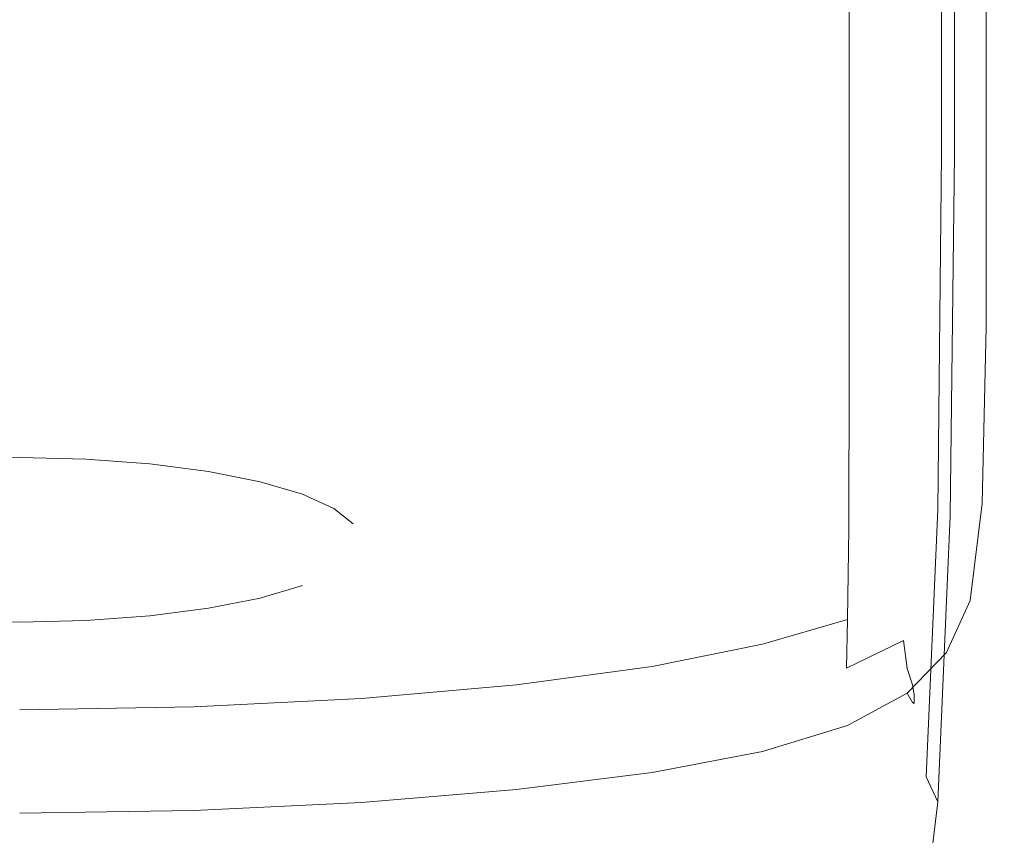
# Model space of a CAD drawing. Extents: x -25 to 25, y -117 to 25.
# Drawn here: x 0 to 16, y -80 to -67 of the extents above; entities that cross this region are included whole.
import ezdxf

# ---------------------------------------------------------------- set-up
doc = ezdxf.new("R2010")
doc.units = 0
doc.header["$LTSCALE"] = 500
doc.header["$MEASUREMENT"] = 0
doc.layers.add('FERRO_CHROM', color=7, linetype='Continuous')

msp = doc.modelspace()

# ---------------------------------------------------------------- linework, layer by layer
at = {"layer": 'FERRO_CHROM', "lineweight": 0}
for points, invisible_edges in [([(15.566, -60.392, 73.648), (15.566, -67.032, 73.648), (15.351, -67.123, 70.821), (15.351, -60.576, 70.821)], 15), ([(15.566, -60.392, 73.648), (15.637, -60.377, 76.454), (15.637, -67.059, 76.454), (15.566, -67.032, 73.648)], 15), ([(15.566, -60.529, 81.68), (15.566, -67.244, 81.68), (15.637, -67.184, 80.575), (15.637, -60.479, 80.575)], 15), ([(15.637, -60.377, 76.454), (15.637, -60.437, 78.882), (15.637, -67.132, 78.882), (15.637, -67.059, 76.454)], 15), ([(15.637, -60.479, 80.575), (15.637, -67.184, 80.575), (15.637, -67.132, 78.882), (15.637, -60.437, 78.882)], 15), ([(15.351, -60.576, 70.821), (15.351, -67.123, 70.821), (14.922, -67.402, 68.331), (14.922, -61.021, 68.331)], 15), ([(15.351, -60.613, 82.344), (14.922, -60.757, 82.713), (14.922, -67.52, 82.713), (15.351, -67.346, 82.344)], 15), ([(15.566, -60.529, 81.68), (15.351, -60.613, 82.344), (15.351, -67.346, 82.344), (15.566, -67.244, 81.68)], 13), ([(14.206, -60.989, 82.935), (14.206, -67.797, 82.935), (14.922, -67.52, 82.713), (14.922, -60.757, 82.713)], 15), ([(13.175, -61.271, 83.045), (13.175, -68.138, 83.045), (14.206, -67.797, 82.935), (14.206, -60.989, 82.935)], 15), ([(14.206, -61.822, 66.534), (14.922, -61.021, 68.331), (14.922, -67.402, 68.331), (14.206, -67.937, 66.534)], 15), ([(13.175, -61.271, 83.045), (11.798, -61.571, 83.082), (11.798, -68.498, 83.082), (13.175, -68.138, 83.045)], 15), ([(11.798, -61.571, 83.082), (10.045, -61.853, 83.082), (10.045, -68.837, 83.082), (11.798, -68.498, 83.082)], 15), ([(7.888, -62.082, 83.082), (7.888, -69.112, 83.082), (10.045, -68.837, 83.082), (10.045, -61.853, 83.082)], 15), ([(13.175, -62.84, 65.261), (14.206, -61.822, 66.534), (14.206, -67.937, 66.534), (13.175, -68.631, 65.261)], 7), ([(5.427, -62.252, 83.082), (5.427, -69.317, 83.082), (7.888, -69.112, 83.082), (7.888, -62.082, 83.082)], 15), ([(2.637, -69.145, 117.217), (2.637, -62.341, 116.14), (0, -62.341, 116.14), (0, -69.145, 117.217)], 15), ([(2.637, -69.145, 110.924), (0, -69.145, 110.924), (0, -62.341, 109.847), (2.637, -62.341, 109.847)], 15), ([(2.764, -62.359, 83.082), (0, -62.396, 83.082), (0, -69.49, 83.082), (2.764, -69.445, 83.082)], 15), ([(5.177, -69.145, 117.217), (5.177, -62.341, 116.14), (2.637, -62.341, 116.14), (2.637, -69.145, 117.217)], 15), ([(5.177, -69.145, 110.924), (2.637, -69.145, 110.924), (2.637, -62.341, 109.847), (5.177, -62.341, 109.847)], 15), ([(5.427, -62.252, 83.082), (2.764, -62.359, 83.082), (2.764, -69.445, 83.082), (5.427, -69.317, 83.082)], 15), ([(5.177, -69.145, 117.217), (7.524, -69.145, 117.217), (7.524, -62.341, 116.14), (5.177, -62.341, 116.14)], 15), ([(5.177, -69.145, 110.924), (5.177, -62.341, 109.847), (7.524, -62.341, 109.847), (7.524, -69.145, 110.924)], 15), ([(7.524, -69.145, 117.217), (9.581, -69.145, 117.217), (9.581, -62.341, 116.14), (7.524, -62.341, 116.14)], 15), ([(7.524, -69.145, 110.924), (7.524, -62.341, 109.847), (9.581, -62.341, 109.847), (9.581, -69.145, 110.924)], 15), ([(11.252, -69.145, 117.217), (11.252, -62.341, 116.14), (9.581, -62.341, 116.14), (9.581, -69.145, 117.217)], 15), ([(11.252, -69.145, 110.924), (9.581, -69.145, 110.924), (9.581, -62.341, 109.847), (11.252, -62.341, 109.847)], 15), ([(12.566, -69.145, 117.21), (12.566, -62.341, 116.133), (11.252, -62.341, 116.14), (11.252, -69.145, 117.217)], 15), ([(12.566, -69.145, 110.938), (11.252, -69.145, 110.924), (11.252, -62.341, 109.847), (12.566, -62.341, 109.861)], 15), ([(12.566, -69.145, 117.21), (13.549, -69.145, 117.191), (13.549, -62.341, 116.114), (12.566, -62.341, 116.133)], 15), ([(12.566, -69.145, 110.938), (12.566, -62.341, 109.861), (13.549, -62.341, 109.903), (13.549, -69.145, 110.98)], 15), ([(13.549, -69.145, 117.191), (14.232, -69.145, 117.153), (14.232, -62.341, 116.076), (13.549, -62.341, 116.114)], 15), ([(13.549, -69.145, 110.98), (13.549, -62.341, 109.903), (14.232, -62.341, 109.987), (14.232, -69.145, 111.064)], 15), ([(14.642, -69.145, 117.09), (14.642, -62.341, 116.013), (14.232, -62.341, 116.076), (14.232, -69.145, 117.153)], 15), ([(14.642, -69.145, 111.204), (14.232, -69.145, 111.064), (14.232, -62.341, 109.987), (14.642, -62.341, 110.127)], 15), ([(14.846, -69.145, 116.936), (14.846, -62.341, 115.859), (14.642, -62.341, 116.013), (14.642, -69.145, 117.09)], 15), ([(14.846, -69.145, 111.45), (14.642, -69.145, 111.204), (14.642, -62.341, 110.127), (14.846, -62.341, 110.373)], 13), ([(14.846, -69.145, 116.936), (14.915, -69.145, 116.626), (14.915, -62.341, 115.549), (14.846, -62.341, 115.859)], 7), ([(14.846, -69.145, 111.45), (14.846, -62.341, 110.373), (14.915, -62.341, 110.775), (14.915, -69.145, 111.852)], 15), ([(14.915, -69.145, 116.626), (14.915, -69.145, 116.094), (14.915, -62.341, 115.017), (14.915, -62.341, 115.549)], 15), ([(14.915, -69.145, 114.308), (14.915, -69.145, 113.323), (14.915, -62.341, 112.247), (14.915, -62.341, 113.231)], 15), ([(14.915, -69.145, 113.323), (14.915, -69.145, 112.46), (14.915, -62.341, 111.383), (14.915, -62.341, 112.247)], 15), ([(14.915, -69.145, 114.308), (14.915, -62.341, 113.231), (14.915, -62.341, 114.2), (14.915, -69.145, 115.276)], 15), ([(14.915, -69.145, 115.276), (14.915, -62.341, 114.2), (14.915, -62.341, 115.017), (14.915, -69.145, 116.094)], 15), ([(14.915, -69.145, 111.852), (14.915, -62.341, 110.775), (14.915, -62.341, 111.383), (14.915, -69.145, 112.46)], 15), ([(13.175, -62.84, 65.261), (13.175, -68.631, 65.261), (11.798, -69.386, 64.341), (11.798, -63.939, 64.341)], 15), ([(11.798, -63.939, 64.341), (11.798, -69.386, 64.341), (10.045, -70.104, 63.601), (10.045, -64.979, 63.601)], 15), ([(7.888, -65.825, 62.872), (10.045, -64.979, 63.601), (10.045, -70.104, 63.601), (7.888, -70.687, 62.872)], 15), ([(5.427, -66.454, 62.239), (7.888, -65.825, 62.872), (7.888, -70.687, 62.872), (5.427, -71.122, 62.239)], 15), ([(5.427, -66.454, 62.239), (5.427, -71.122, 62.239), (2.764, -71.394, 61.79), (2.764, -66.849, 61.79)], 15), ([(2.764, -66.849, 61.79), (2.764, -71.394, 61.79), (0, -71.489, 61.612), (0, -66.987, 61.612)], 15), ([(15.566, -71.519, 73.648), (15.351, -71.552, 70.821), (15.351, -67.123, 70.821), (15.566, -67.032, 73.648)], 15), ([(15.566, -71.519, 73.648), (15.566, -67.032, 73.648), (15.637, -67.059, 76.454), (15.637, -71.57, 76.454)], 15), ([(15.637, -71.57, 76.454), (15.637, -67.059, 76.454), (15.637, -67.132, 78.882), (15.637, -71.652, 78.882)], 15), ([(15.351, -71.552, 70.821), (14.922, -71.726, 68.331), (14.922, -67.402, 68.331), (15.351, -67.123, 70.821)], 15), ([(15.566, -71.775, 81.68), (15.637, -71.709, 80.575), (15.637, -67.184, 80.575), (15.566, -67.244, 81.68)], 15), ([(15.637, -71.709, 80.575), (15.637, -71.652, 78.882), (15.637, -67.132, 78.882), (15.637, -67.184, 80.575)], 15), ([(15.351, -71.885, 82.344), (15.351, -67.346, 82.344), (14.922, -67.52, 82.713), (14.922, -72.072, 82.713)], 15), ([(15.566, -71.775, 81.68), (15.566, -67.244, 81.68), (15.351, -67.346, 82.344), (15.351, -71.885, 82.344)], 11), ([(14.206, -72.094, 66.534), (14.206, -67.937, 66.534), (14.922, -67.402, 68.331), (14.922, -71.726, 68.331)], 15), ([(14.206, -72.371, 82.935), (14.922, -72.072, 82.713), (14.922, -67.52, 82.713), (14.206, -67.797, 82.935)], 15), ([(13.175, -72.737, 83.045), (14.206, -72.371, 82.935), (14.206, -67.797, 82.935), (13.175, -68.138, 83.045)], 15), ([(13.175, -72.585, 65.261), (13.175, -68.631, 65.261), (14.206, -67.937, 66.534), (14.206, -72.094, 66.534)], 15), ([(13.175, -72.737, 83.045), (13.175, -68.138, 83.045), (11.798, -68.498, 83.082), (11.798, -73.124, 83.082)], 15), ([(11.798, -73.124, 83.082), (11.798, -68.498, 83.082), (10.045, -68.837, 83.082), (10.045, -73.488, 83.082)], 15), ([(13.175, -72.585, 65.261), (11.798, -73.125, 64.341), (11.798, -69.386, 64.341), (13.175, -68.631, 65.261)], 7), ([(7.888, -73.784, 83.082), (10.045, -73.488, 83.082), (10.045, -68.837, 83.082), (7.888, -69.112, 83.082)], 15), ([(5.427, -74.004, 83.082), (7.888, -73.784, 83.082), (7.888, -69.112, 83.082), (5.427, -69.317, 83.082)], 15), ([(2.637, -74.922, 118.136), (2.637, -69.145, 117.217), (0, -69.145, 117.217), (0, -74.922, 118.136)], 15), ([(2.637, -74.922, 111.864), (0, -74.922, 111.864), (0, -69.145, 110.924), (2.637, -69.145, 110.924)], 15), ([(5.177, -74.922, 118.136), (5.177, -69.145, 117.217), (2.637, -69.145, 117.217), (2.637, -74.922, 118.136)], 15), ([(5.177, -74.922, 111.864), (2.637, -74.922, 111.864), (2.637, -69.145, 110.924), (5.177, -69.145, 110.924)], 15), ([(5.177, -74.922, 118.136), (7.524, -74.922, 118.136), (7.524, -69.145, 117.217), (5.177, -69.145, 117.217)], 15), ([(5.177, -74.922, 111.864), (5.177, -69.145, 110.924), (7.524, -69.145, 110.924), (7.524, -74.922, 111.864)], 15), ([(7.524, -74.922, 118.136), (9.581, -74.922, 118.136), (9.581, -69.145, 117.217), (7.524, -69.145, 117.217)], 15), ([(7.524, -74.922, 111.864), (7.524, -69.145, 110.924), (9.581, -69.145, 110.924), (9.581, -74.922, 111.864)], 15), ([(11.252, -74.922, 118.136), (11.252, -69.145, 117.217), (9.581, -69.145, 117.217), (9.581, -74.922, 118.136)], 15), ([(11.252, -74.922, 111.864), (9.581, -74.922, 111.864), (9.581, -69.145, 110.924), (11.252, -69.145, 110.924)], 15), ([(12.559, -74.889, 118.124), (12.566, -69.145, 117.21), (11.252, -69.145, 117.217), (11.252, -74.922, 118.136)], 15), ([(12.559, -74.889, 111.872), (11.252, -74.922, 111.864), (11.252, -69.145, 110.924), (12.566, -69.145, 110.938)], 15), ([(12.559, -74.889, 118.124), (13.523, -74.79, 118.09), (13.549, -69.145, 117.191), (12.566, -69.145, 117.21)], 15), ([(12.559, -74.889, 111.872), (12.566, -69.145, 110.938), (13.549, -69.145, 110.98), (13.523, -74.79, 111.897)], 15), ([(13.523, -74.79, 118.09), (14.184, -74.724, 118.042), (14.232, -69.145, 117.153), (13.549, -69.145, 117.191)], 15), ([(13.523, -74.79, 111.897), (13.549, -69.145, 110.98), (14.232, -69.145, 111.064), (14.184, -74.724, 111.967)], 15), ([(14.581, -74.79, 117.991), (14.642, -69.145, 117.09), (14.232, -69.145, 117.153), (14.184, -74.724, 118.042)], 15), ([(14.581, -74.79, 112.114), (14.184, -74.724, 111.967), (14.232, -69.145, 111.064), (14.642, -69.145, 111.204)], 15), ([(14.78, -74.889, 117.855), (14.846, -69.145, 116.936), (14.642, -69.145, 117.09), (14.581, -74.79, 117.991)], 15), ([(14.78, -74.889, 112.372), (14.581, -74.79, 112.114), (14.642, -69.145, 111.204), (14.846, -69.145, 111.45)], 13), ([(14.78, -74.889, 117.855), (14.846, -74.922, 117.551), (14.915, -69.145, 116.626), (14.846, -69.145, 116.936)], 7), ([(14.78, -74.889, 112.372), (14.846, -69.145, 111.45), (14.915, -69.145, 111.852), (14.846, -74.922, 112.778)], 15), ([(14.846, -74.922, 117.551), (14.846, -74.922, 117.02), (14.915, -69.145, 116.094), (14.915, -69.145, 116.626)], 15), ([(14.846, -74.922, 115.233), (14.846, -74.922, 114.249), (14.915, -69.145, 113.323), (14.915, -69.145, 114.308)], 15), ([(14.846, -74.922, 114.249), (14.846, -74.922, 113.385), (14.915, -69.145, 112.46), (14.915, -69.145, 113.323)], 15), ([(14.846, -74.922, 115.233), (14.915, -69.145, 114.308), (14.915, -69.145, 115.276), (14.846, -74.922, 116.202)], 15), ([(14.846, -74.922, 116.202), (14.915, -69.145, 115.276), (14.915, -69.145, 116.094), (14.846, -74.922, 117.02)], 15), ([(14.846, -74.922, 112.778), (14.915, -69.145, 111.852), (14.915, -69.145, 112.46), (14.846, -74.922, 113.385)], 15), ([(5.427, -74.004, 83.082), (5.427, -69.317, 83.082), (2.764, -69.445, 83.082), (2.764, -74.142, 83.082)], 15), ([(11.798, -73.125, 64.341), (10.045, -73.64, 63.601), (10.045, -70.104, 63.601), (11.798, -69.386, 64.341)], 15), ([(2.764, -74.142, 83.082), (2.764, -69.445, 83.082), (0, -69.49, 83.082), (0, -74.19, 83.082)], 15), ([(7.888, -74.059, 62.872), (7.888, -70.687, 62.872), (10.045, -70.104, 63.601), (10.045, -73.64, 63.601)], 15), ([(5.427, -74.371, 62.239), (5.427, -71.122, 62.239), (7.888, -70.687, 62.872), (7.888, -74.059, 62.872)], 15), ([(5.427, -74.371, 62.239), (2.764, -74.567, 61.79), (2.764, -71.394, 61.79), (5.427, -71.122, 62.239)], 15), ([(2.764, -74.567, 61.79), (0, -74.635, 61.612), (0, -71.489, 61.612), (2.764, -71.394, 61.79)], 15), ([(15.288, -74.31, 70.882), (14.871, -74.409, 68.467), (14.922, -71.726, 68.331), (15.351, -71.552, 70.821)], 15), ([(15.496, -74.33, 73.647), (15.288, -74.31, 70.882), (15.351, -71.552, 70.821), (15.566, -71.519, 73.648)], 15), ([(15.496, -74.33, 73.647), (15.566, -71.519, 73.648), (15.637, -71.57, 76.454), (15.566, -74.402, 76.439)], 15), ([(15.566, -74.402, 76.439), (15.637, -71.57, 76.454), (15.637, -71.652, 78.882), (15.566, -74.488, 78.875)], 15), ([(14.178, -74.695, 66.729), (14.206, -72.094, 66.534), (14.922, -71.726, 68.331), (14.871, -74.409, 68.467)], 15), ([(15.496, -74.607, 81.676), (15.566, -71.775, 81.68), (15.351, -71.885, 82.344), (15.288, -74.694, 82.33)], 11), ([(15.496, -74.607, 81.676), (15.566, -74.547, 80.573), (15.637, -71.709, 80.575), (15.566, -71.775, 81.68)], 15), ([(15.566, -74.547, 80.573), (15.566, -74.488, 78.875), (15.637, -71.652, 78.882), (15.637, -71.709, 80.575)], 15), ([(15.288, -74.694, 82.33), (15.351, -71.885, 82.344), (14.922, -72.072, 82.713), (14.871, -74.863, 82.687)], 15), ([(14.178, -75.171, 82.902), (14.871, -74.863, 82.687), (14.922, -72.072, 82.713), (14.206, -72.371, 82.935)], 15), ([(13.168, -75.09, 65.496), (13.175, -72.585, 65.261), (14.206, -72.094, 66.534), (14.178, -74.695, 66.729)], 15), ([(13.168, -75.554, 83.009), (14.178, -75.171, 82.902), (14.206, -72.371, 82.935), (13.175, -72.737, 83.045)], 15), ([(13.168, -75.09, 65.496), (11.798, -75.517, 64.597), (11.798, -73.125, 64.341), (13.175, -72.585, 65.261)], 7), ([(13.168, -75.554, 83.009), (13.175, -72.737, 83.045), (11.798, -73.124, 83.082), (11.798, -75.95, 83.045)], 15), ([(11.798, -75.95, 83.045), (11.798, -73.124, 83.082), (10.045, -73.488, 83.082), (10.045, -76.317, 83.045)], 15), ([(11.798, -75.517, 64.597), (10.045, -75.922, 63.868), (10.045, -73.64, 63.601), (11.798, -73.125, 64.341)], 15), ([(7.888, -76.615, 83.045), (10.045, -76.317, 83.045), (10.045, -73.488, 83.082), (7.888, -73.784, 83.082)], 15), ([(7.888, -76.251, 63.15), (7.888, -74.059, 62.872), (10.045, -73.64, 63.601), (10.045, -75.922, 63.868)], 15), ([(5.427, -76.837, 83.045), (7.888, -76.615, 83.045), (7.888, -73.784, 83.082), (5.427, -74.004, 83.082)], 15), ([(-1.053, -73.988, 68.019), (1.053, -73.988, 68.019), (0, -73.963, 67.918), (-1.053, -73.988, 68.019)], 9), ([(0, -81.874, 65.946), (-1.053, -81.899, 66.046), (-1.053, -73.988, 68.019), (0, -73.963, 67.918)], 15), ([(1.053, -81.899, 66.046), (0, -81.874, 65.946), (0, -73.963, 67.918), (1.053, -73.988, 68.019)], 15), ([(-5.295, -75.014, 72.134), (1.053, -73.988, 68.019), (-2.999, -74.183, 68.801), (-5.295, -75.014, 72.134)], 15), ([(-1.053, -76.55, 78.294), (1.053, -73.988, 68.019), (-5.295, -75.014, 72.134), (-1.053, -76.55, 78.294)], 15), ([(-2.999, -74.183, 68.801), (1.053, -73.988, 68.019), (-1.053, -73.988, 68.019), (-2.999, -74.183, 68.801)], 15), ([(1.053, -73.988, 68.019), (-1.053, -76.55, 78.294), (5.295, -75.524, 74.178), (1.053, -73.988, 68.019)], 15), ([(1.053, -73.988, 68.019), (2.999, -74.183, 68.801), (2.066, -74.063, 68.317), (1.053, -73.988, 68.019)], 9), ([(1.053, -73.988, 68.019), (4.489, -74.544, 70.246), (2.999, -74.183, 68.801), (1.053, -73.988, 68.019)], 15), ([(1.053, -73.988, 68.019), (5.295, -75.524, 74.178), (4.489, -74.544, 70.246), (1.053, -73.988, 68.019)], 15), ([(2.066, -81.973, 66.344), (1.053, -81.899, 66.046), (1.053, -73.988, 68.019), (2.066, -74.063, 68.317)], 15), ([(2.999, -82.094, 66.828), (2.066, -81.973, 66.344), (2.066, -74.063, 68.317), (2.999, -74.183, 68.801)], 15), ([(5.427, -76.837, 83.045), (5.427, -74.004, 83.082), (2.764, -74.142, 83.082), (2.764, -76.976, 83.045)], 15), ([(5.427, -76.496, 62.528), (5.427, -74.371, 62.239), (7.888, -74.059, 62.872), (7.888, -76.251, 63.15)], 15), ([(2.764, -76.976, 83.045), (2.764, -74.142, 83.082), (0, -74.19, 83.082), (0, -77.024, 83.045)], 15), ([(2.999, -74.183, 68.801), (4.489, -74.544, 70.246), (3.817, -74.346, 69.452), (2.999, -74.183, 68.801)], 9), ([(3.817, -82.256, 67.48), (2.999, -82.094, 66.828), (2.999, -74.183, 68.801), (3.817, -74.346, 69.452)], 15), ([(5.427, -76.496, 62.528), (2.764, -76.649, 62.086), (2.764, -74.567, 61.79), (5.427, -74.371, 62.239)], 15), ([(4.489, -82.454, 68.274), (3.817, -82.256, 67.48), (3.817, -74.346, 69.452), (4.489, -74.544, 70.246)], 15), ([(14.178, -74.695, 66.729), (14.871, -74.409, 68.467), (14.719, -75.868, 68.877), (14.095, -76.139, 67.314)], 15), ([(15.288, -74.31, 70.882), (15.097, -75.844, 71.064), (14.719, -75.868, 68.877), (14.871, -74.409, 68.467)], 15), ([(15.496, -74.33, 73.647), (15.288, -75.945, 73.647), (15.097, -75.844, 71.064), (15.288, -74.31, 70.882)], 15), ([(15.496, -74.33, 73.647), (15.566, -74.402, 76.439), (15.351, -76.045, 76.395), (15.288, -75.945, 73.647)], 15), ([(15.566, -74.402, 76.439), (15.566, -74.488, 78.875), (15.351, -76.132, 78.853), (15.351, -76.045, 76.395)], 15), ([(2.764, -76.649, 62.086), (0, -76.703, 61.91), (0, -74.635, 61.612), (2.764, -74.567, 61.79)], 15), ([(4.489, -74.544, 70.246), (5.295, -75.014, 72.134), (4.988, -74.769, 71.152), (4.489, -74.544, 70.246)], 11), ([(4.489, -74.544, 70.246), (5.295, -75.524, 74.178), (5.295, -75.014, 72.134), (4.489, -74.544, 70.246)], 15), ([(4.988, -82.68, 69.179), (4.489, -82.454, 68.274), (4.489, -74.544, 70.246), (4.988, -74.769, 71.152)], 15), ([(15.496, -74.607, 81.676), (15.288, -76.227, 81.663), (15.351, -76.192, 80.564), (15.566, -74.547, 80.573)], 15), ([(15.566, -74.547, 80.573), (15.351, -76.192, 80.564), (15.351, -76.132, 78.853), (15.566, -74.488, 78.875)], 15), ([(13.168, -75.09, 65.496), (14.178, -74.695, 66.729), (14.095, -76.139, 67.314), (13.147, -76.532, 66.201)], 7), ([(13.523, -74.79, 118.09), (13.443, -79.035, 118.759), (14.039, -78.771, 118.683), (14.184, -74.724, 118.042)], 15), ([(13.523, -74.79, 111.897), (14.184, -74.724, 111.967), (14.039, -78.771, 112.651), (13.443, -79.035, 112.621)], 15), ([(14.581, -74.79, 117.991), (14.184, -74.724, 118.042), (14.039, -78.771, 118.683), (14.399, -79.035, 118.671)], 15), ([(14.581, -74.79, 112.114), (14.399, -79.035, 112.817), (14.039, -78.771, 112.651), (14.184, -74.724, 111.967)], 15), ([(15.288, -74.694, 82.33), (14.871, -74.863, 82.687), (14.719, -76.339, 82.609), (15.097, -76.235, 82.287)], 15), ([(15.496, -74.607, 81.676), (15.288, -74.694, 82.33), (15.097, -76.235, 82.287), (15.288, -76.227, 81.663)], 13), ([(5.295, -82.925, 70.162), (4.988, -82.68, 69.179), (4.988, -74.769, 71.152), (5.295, -75.014, 72.134)], 11), ([(12.559, -74.889, 118.124), (11.252, -74.922, 118.136), (11.252, -79.563, 118.868), (12.539, -79.431, 118.841)], 15), ([(12.559, -74.889, 111.872), (12.539, -79.431, 112.648), (11.252, -79.563, 112.657), (11.252, -74.922, 111.864)], 15), ([(12.559, -74.889, 118.124), (12.539, -79.431, 118.841), (13.443, -79.035, 118.759), (13.523, -74.79, 118.09)], 15), ([(12.559, -74.889, 111.872), (13.523, -74.79, 111.897), (13.443, -79.035, 112.621), (12.539, -79.431, 112.648)], 15), ([(14.178, -75.171, 82.902), (14.095, -76.658, 82.803), (14.719, -76.339, 82.609), (14.871, -74.863, 82.687)], 15), ([(14.78, -74.889, 117.855), (14.581, -74.79, 117.991), (14.399, -79.035, 118.671), (14.581, -79.431, 118.588)], 7), ([(14.78, -74.889, 112.372), (14.581, -79.431, 113.111), (14.399, -79.035, 112.817), (14.581, -74.79, 112.114)], 9), ([(14.78, -74.889, 117.855), (14.581, -79.431, 118.588), (14.642, -79.563, 118.302), (14.846, -74.922, 117.551)], 15), ([(14.78, -74.889, 112.372), (14.846, -74.922, 112.778), (14.642, -79.563, 113.529), (14.581, -79.431, 113.111)], 15), ([(2.637, -74.922, 118.136), (0, -74.922, 118.136), (0, -79.563, 118.868), (2.637, -79.563, 118.868)], 15), ([(2.637, -74.922, 111.864), (2.637, -79.563, 112.657), (0, -79.563, 112.657), (0, -74.922, 111.864)], 15), ([(5.177, -74.922, 118.136), (2.637, -74.922, 118.136), (2.637, -79.563, 118.868), (5.177, -79.563, 118.868)], 15), ([(5.177, -74.922, 111.864), (5.177, -79.563, 112.657), (2.637, -79.563, 112.657), (2.637, -74.922, 111.864)], 15), ([(5.177, -74.922, 118.136), (5.177, -79.563, 118.868), (7.524, -79.563, 118.868), (7.524, -74.922, 118.136)], 15), ([(5.177, -74.922, 111.864), (7.524, -74.922, 111.864), (7.524, -79.563, 112.657), (5.177, -79.563, 112.657)], 15), ([(5.295, -75.014, 72.134), (5.295, -75.524, 74.178), (5.399, -75.269, 73.156), (5.295, -75.014, 72.134)], 15), ([(5.399, -83.18, 71.184), (5.295, -82.925, 70.162), (5.295, -75.014, 72.134), (5.399, -75.269, 73.156)], 15), ([(7.524, -74.922, 118.136), (7.524, -79.563, 118.868), (9.581, -79.563, 118.868), (9.581, -74.922, 118.136)], 15), ([(7.524, -74.922, 111.864), (9.581, -74.922, 111.864), (9.581, -79.563, 112.657), (7.524, -79.563, 112.657)], 15), ([(11.252, -74.922, 118.136), (9.581, -74.922, 118.136), (9.581, -79.563, 118.868), (11.252, -79.563, 118.868)], 15), ([(11.252, -74.922, 111.864), (11.252, -79.563, 112.657), (9.581, -79.563, 112.657), (9.581, -74.922, 111.864)], 15), ([(14.846, -74.922, 117.551), (14.642, -79.563, 118.302), (14.642, -79.563, 117.771), (14.846, -74.922, 117.02)], 15), ([(14.846, -74.922, 115.233), (14.846, -74.922, 116.202), (14.642, -79.563, 116.953), (14.642, -79.563, 115.984)], 15), ([(14.846, -74.922, 116.202), (14.846, -74.922, 117.02), (14.642, -79.563, 117.771), (14.642, -79.563, 116.953)], 15), ([(14.846, -74.922, 115.233), (14.642, -79.563, 115.984), (14.642, -79.563, 115), (14.846, -74.922, 114.249)], 15), ([(14.846, -74.922, 114.249), (14.642, -79.563, 115), (14.642, -79.563, 114.137), (14.846, -74.922, 113.385)], 15), ([(14.846, -74.922, 112.778), (14.846, -74.922, 113.385), (14.642, -79.563, 114.137), (14.642, -79.563, 113.529)], 15), ([(13.168, -75.09, 65.496), (13.147, -76.532, 66.201), (11.798, -76.924, 65.364), (11.798, -75.517, 64.597)], 13), ([(13.168, -75.554, 83.009), (13.147, -77.076, 82.902), (14.095, -76.658, 82.803), (14.178, -75.171, 82.902)], 15), ([(5.295, -83.434, 72.206), (5.399, -83.18, 71.184), (5.399, -75.269, 73.156), (5.295, -75.524, 74.178)], 15), ([(5.295, -75.524, 74.178), (-1.053, -76.55, 78.294), (2.999, -76.355, 77.512), (5.295, -75.524, 74.178)], 15), ([(5.295, -75.524, 74.178), (2.999, -76.355, 77.512), (4.489, -75.995, 76.066), (5.295, -75.524, 74.178)], 15), ([(5.295, -75.524, 74.178), (4.489, -75.995, 76.066), (4.988, -75.769, 75.161), (5.295, -75.524, 74.178)], 15), ([(4.988, -83.679, 73.188), (5.295, -83.434, 72.206), (5.295, -75.524, 74.178), (4.988, -75.769, 75.161)], 15), ([(11.798, -75.517, 64.597), (11.798, -76.924, 65.364), (10.045, -77.28, 64.671), (10.045, -75.922, 63.868)], 13), ([(13.168, -75.554, 83.009), (11.798, -75.95, 83.045), (11.798, -77.476, 82.935), (13.147, -77.076, 82.902)], 15), ([(4.489, -83.905, 74.094), (4.988, -83.679, 73.188), (4.988, -75.769, 75.161), (4.489, -75.995, 76.066)], 15), ([(4.489, -75.995, 76.066), (2.999, -76.355, 77.512), (3.817, -76.193, 76.86), (4.489, -75.995, 76.066)], 9), ([(3.817, -84.103, 74.888), (4.489, -83.905, 74.094), (4.489, -75.995, 76.066), (3.817, -76.193, 76.86)], 15), ([(7.888, -76.251, 63.15), (10.045, -75.922, 63.868), (10.045, -77.28, 64.671), (7.888, -77.57, 63.987)], 11), ([(11.798, -75.95, 83.045), (10.045, -76.317, 83.045), (10.045, -77.832, 82.935), (11.798, -77.476, 82.935)], 15), ([(14.095, -76.139, 67.314), (14.719, -75.868, 68.877), (14.514, -76.481, 69.439), (14.039, -76.865, 68.535)], 15), ([(15.097, -75.844, 71.064), (14.719, -76.673, 71.08), (14.514, -76.481, 69.439), (14.719, -75.868, 68.877)], 15), ([(15.288, -75.945, 73.647), (14.871, -76.86, 73.558), (14.719, -76.673, 71.08), (15.097, -75.844, 71.064)], 15), ([(15.288, -75.945, 73.647), (15.351, -76.045, 76.395), (14.922, -76.989, 76.306), (14.871, -76.86, 73.558)], 15), ([(13.147, -76.532, 66.201), (14.095, -76.139, 67.314), (14.039, -76.865, 68.535), (13.133, -77.308, 67.623)], 3), ([(15.351, -76.045, 76.395), (15.351, -76.132, 78.853), (14.922, -77.075, 78.808), (14.922, -76.989, 76.306)], 15), ([(15.351, -76.192, 80.564), (14.922, -77.135, 80.546), (14.922, -77.075, 78.808), (15.351, -76.132, 78.853)], 15), ([(2.999, -84.266, 75.539), (3.817, -84.103, 74.888), (3.817, -76.193, 76.86), (2.999, -76.355, 77.512)], 15), ([(5.427, -76.496, 62.528), (7.888, -76.251, 63.15), (7.888, -77.57, 63.987), (5.427, -77.786, 63.394)], 11), ([(15.097, -76.235, 82.287), (14.719, -76.339, 82.609), (14.514, -76.924, 82.503), (14.719, -77.056, 82.258)], 15), ([(15.288, -76.227, 81.663), (15.097, -76.235, 82.287), (14.719, -77.056, 82.258), (14.871, -77.139, 81.652)], 13), ([(15.288, -76.227, 81.663), (14.871, -77.139, 81.652), (14.922, -77.135, 80.546), (15.351, -76.192, 80.564)], 15), ([(2.999, -76.355, 77.512), (-1.053, -76.55, 78.294), (1.053, -76.55, 78.294), (2.999, -76.355, 77.512)], 15), ([(2.999, -76.355, 77.512), (1.053, -76.55, 78.294), (2.066, -76.476, 77.996), (2.999, -76.355, 77.512)], 9), ([(2.066, -84.386, 76.023), (2.999, -84.266, 75.539), (2.999, -76.355, 77.512), (2.066, -76.476, 77.996)], 15), ([(7.888, -76.615, 83.045), (7.888, -78.122, 82.935), (10.045, -77.832, 82.935), (10.045, -76.317, 83.045)], 15), ([(14.095, -76.658, 82.803), (14.039, -77.335, 82.609), (14.514, -76.924, 82.503), (14.719, -76.339, 82.609)], 15), ([(1.053, -76.55, 78.294), (-1.053, -76.55, 78.294), (0, -76.575, 78.394), (1.053, -76.55, 78.294)], 9), ([(-1.053, -84.461, 76.321), (0, -84.486, 76.422), (0, -76.575, 78.394), (-1.053, -76.55, 78.294)], 15), ([(0, -84.486, 76.422), (1.053, -84.461, 76.321), (1.053, -76.55, 78.294), (0, -76.575, 78.394)], 15), ([(1.053, -84.461, 76.321), (2.066, -84.386, 76.023), (2.066, -76.476, 77.996), (1.053, -76.55, 78.294)], 15), ([(5.427, -76.496, 62.528), (5.427, -77.786, 63.394), (2.764, -77.921, 62.973), (2.764, -76.649, 62.086)], 13), ([(5.427, -76.837, 83.045), (5.427, -78.338, 82.935), (7.888, -78.122, 82.935), (7.888, -76.615, 83.045)], 15), ([(13.147, -76.532, 66.201), (13.133, -77.308, 67.623), (11.798, -77.706, 66.9), (11.798, -76.924, 65.364)], 15), ([(14.095, -77.314, 70.64), (14.039, -76.865, 68.535), (14.514, -76.481, 69.439), (14.719, -76.673, 71.08)], 15), ([(2.764, -76.649, 62.086), (2.764, -77.921, 62.973), (0, -77.969, 62.806), (0, -76.703, 61.91)], 13), ([(13.147, -77.076, 82.902), (13.133, -77.798, 82.687), (14.039, -77.335, 82.609), (14.095, -76.658, 82.803)], 15), ([(14.178, -77.571, 73.293), (14.095, -77.314, 70.64), (14.719, -76.673, 71.08), (14.871, -76.86, 73.558)], 15), ([(5.427, -76.837, 83.045), (2.764, -76.976, 83.045), (2.764, -78.473, 82.935), (5.427, -78.338, 82.935)], 15), ([(11.798, -76.924, 65.364), (11.798, -77.706, 66.9), (10.045, -78.049, 66.276), (10.045, -77.28, 64.671)], 15), ([(13.147, -77.815, 70.01), (13.133, -77.308, 67.623), (14.039, -76.865, 68.535), (14.095, -77.314, 70.64)], 11), ([(14.095, -77.703, 82.287), (14.719, -77.056, 82.258), (14.514, -76.924, 82.503), (14.039, -77.335, 82.609)], 15), ([(14.178, -77.571, 73.293), (14.871, -76.86, 73.558), (14.922, -76.989, 76.306), (14.206, -77.723, 76.159)], 15), ([(2.764, -76.976, 83.045), (0, -77.024, 83.045), (0, -78.521, 82.935), (2.764, -78.473, 82.935)], 15), ([(13.147, -77.076, 82.902), (11.798, -77.476, 82.935), (11.798, -78.202, 82.713), (13.133, -77.798, 82.687)], 15), ([(14.178, -77.852, 81.651), (14.871, -77.139, 81.652), (14.719, -77.056, 82.258), (14.095, -77.703, 82.287)], 11), ([(14.206, -77.723, 76.159), (14.922, -76.989, 76.306), (14.922, -77.075, 78.808), (14.206, -77.81, 78.735)], 15), ([(14.206, -77.87, 80.517), (14.206, -77.81, 78.735), (14.922, -77.075, 78.808), (14.922, -77.135, 80.546)], 15), ([(14.178, -77.852, 81.651), (14.206, -77.87, 80.517), (14.922, -77.135, 80.546), (14.871, -77.139, 81.652)], 15), ([(7.888, -77.57, 63.987), (10.045, -77.28, 64.671), (10.045, -78.049, 66.276), (7.888, -78.328, 65.66)], 15), ([(13.147, -77.815, 70.01), (11.798, -78.226, 69.459), (11.798, -77.706, 66.9), (13.133, -77.308, 67.623)], 15), ([(13.147, -78.215, 82.33), (14.095, -77.703, 82.287), (14.039, -77.335, 82.609), (13.133, -77.798, 82.687)], 15), ([(13.168, -78.119, 72.935), (13.147, -77.815, 70.01), (14.095, -77.314, 70.64), (14.178, -77.571, 73.293)], 11), ([(11.798, -77.476, 82.935), (10.045, -77.832, 82.935), (10.045, -78.545, 82.713), (11.798, -78.202, 82.713)], 15), ([(5.427, -77.786, 63.394), (7.888, -77.57, 63.987), (7.888, -78.328, 65.66), (5.427, -78.535, 65.127)], 15), ([(11.798, -78.226, 69.459), (10.045, -78.561, 68.951), (10.045, -78.049, 66.276), (11.798, -77.706, 66.9)], 15), ([(13.168, -78.402, 81.653), (14.178, -77.852, 81.651), (14.095, -77.703, 82.287), (13.147, -78.215, 82.33)], 9), ([(13.168, -78.119, 72.935), (14.178, -77.571, 73.293), (14.206, -77.723, 76.159), (13.175, -78.286, 75.968)], 13), ([(5.427, -77.786, 63.394), (5.427, -78.535, 65.127), (2.764, -78.665, 64.748), (2.764, -77.921, 62.973)], 15), ([(7.888, -78.122, 82.935), (7.888, -78.823, 82.713), (10.045, -78.545, 82.713), (10.045, -77.832, 82.935)], 15), ([(13.147, -78.215, 82.33), (13.133, -77.798, 82.687), (11.798, -78.202, 82.713), (11.798, -78.629, 82.344)], 15), ([(13.168, -78.119, 72.935), (11.798, -78.542, 72.567), (11.798, -78.226, 69.459), (13.147, -77.815, 70.01)], 15), ([(13.168, -78.402, 81.653), (13.175, -78.433, 80.478), (14.206, -77.87, 80.517), (14.178, -77.852, 81.651)], 11), ([(13.175, -78.286, 75.968), (14.206, -77.723, 76.159), (14.206, -77.81, 78.735), (13.175, -78.373, 78.639)], 13), ([(13.175, -78.433, 80.478), (13.175, -78.373, 78.639), (14.206, -77.81, 78.735), (14.206, -77.87, 80.517)], 11), ([(2.764, -77.921, 62.973), (2.764, -78.665, 64.748), (0, -78.711, 64.597), (0, -77.969, 62.806)], 15), ([(5.427, -78.338, 82.935), (5.427, -79.031, 82.713), (7.888, -78.823, 82.713), (7.888, -78.122, 82.935)], 15), ([(7.888, -78.832, 68.449), (7.888, -78.328, 65.66), (10.045, -78.049, 66.276), (10.045, -78.561, 68.951)], 15), ([(13.168, -78.119, 72.935), (13.175, -78.286, 75.968), (11.798, -78.714, 75.749), (11.798, -78.542, 72.567)], 15), ([(5.427, -78.338, 82.935), (2.764, -78.473, 82.935), (2.764, -79.161, 82.713), (5.427, -79.031, 82.713)], 15), ([(5.427, -79.035, 68.014), (5.427, -78.535, 65.127), (7.888, -78.328, 65.66), (7.888, -78.832, 68.449)], 15), ([(11.798, -78.629, 82.344), (11.798, -78.202, 82.713), (10.045, -78.545, 82.713), (10.045, -78.964, 82.344)], 15), ([(11.798, -78.542, 72.567), (10.045, -78.873, 72.197), (10.045, -78.561, 68.951), (11.798, -78.226, 69.459)], 15), ([(13.168, -78.402, 81.653), (13.147, -78.215, 82.33), (11.798, -78.629, 82.344), (11.798, -78.826, 81.645)], 13), ([(13.175, -78.286, 75.968), (13.175, -78.373, 78.639), (11.798, -78.8, 78.53), (11.798, -78.714, 75.749)], 15), ([(2.764, -78.473, 82.935), (0, -78.521, 82.935), (0, -79.206, 82.713), (2.764, -79.161, 82.713)], 15), ([(13.175, -78.433, 80.478), (11.798, -78.86, 80.435), (11.798, -78.8, 78.53), (13.175, -78.373, 78.639)], 15), ([(13.168, -78.402, 81.653), (11.798, -78.826, 81.645), (11.798, -78.86, 80.435), (13.175, -78.433, 80.478)], 15), ([(5.427, -79.035, 68.014), (2.764, -79.162, 67.706), (2.764, -78.665, 64.748), (5.427, -78.535, 65.127)], 15), ([(7.888, -79.236, 82.344), (10.045, -78.964, 82.344), (10.045, -78.545, 82.713), (7.888, -78.823, 82.713)], 15), ([(7.888, -79.141, 71.833), (7.888, -78.832, 68.449), (10.045, -78.561, 68.951), (10.045, -78.873, 72.197)], 15), ([(11.798, -78.542, 72.567), (11.798, -78.714, 75.749), (10.045, -79.043, 75.518), (10.045, -78.873, 72.197)], 15), ([(11.798, -78.826, 81.645), (11.798, -78.629, 82.344), (10.045, -78.964, 82.344), (10.045, -79.157, 81.634)], 13), ([(2.764, -79.162, 67.706), (0, -79.206, 67.583), (0, -78.711, 64.597), (2.764, -78.665, 64.748)], 15), ([(11.798, -78.714, 75.749), (11.798, -78.8, 78.53), (10.045, -79.129, 78.414), (10.045, -79.043, 75.518)], 15), ([(11.798, -78.86, 80.435), (10.045, -79.189, 80.388), (10.045, -79.129, 78.414), (11.798, -78.8, 78.53)], 15), ([(13.443, -79.035, 118.759), (13.39, -81.996, 119.209), (13.843, -81.021, 119.032), (14.039, -78.771, 118.683)], 15), ([(13.443, -79.035, 112.621), (14.039, -78.771, 112.651), (13.843, -81.021, 113.058), (13.39, -81.996, 113.177)], 15), ([(14.399, -79.035, 118.671), (14.039, -78.771, 118.683), (13.843, -81.021, 119.032), (14.039, -81.996, 119.148)], 15), ([(14.399, -79.035, 112.817), (14.039, -81.996, 113.31), (13.843, -81.021, 113.058), (14.039, -78.771, 112.651)], 15), ([(5.427, -79.438, 82.344), (7.888, -79.236, 82.344), (7.888, -78.823, 82.713), (5.427, -79.031, 82.713)], 15), ([(5.427, -79.341, 71.517), (5.427, -79.035, 68.014), (7.888, -78.832, 68.449), (7.888, -79.141, 71.833)], 15), ([(7.888, -79.141, 71.833), (10.045, -78.873, 72.197), (10.045, -79.043, 75.518), (7.888, -79.31, 75.29)], 15), ([(7.888, -79.425, 81.622), (10.045, -79.157, 81.634), (10.045, -78.964, 82.344), (7.888, -79.236, 82.344)], 11), ([(11.798, -78.826, 81.645), (10.045, -79.157, 81.634), (10.045, -79.189, 80.388), (11.798, -78.86, 80.435)], 15), ([(5.427, -79.438, 82.344), (5.427, -79.031, 82.713), (2.764, -79.161, 82.713), (2.764, -79.565, 82.344)], 15), ([(5.427, -79.341, 71.517), (2.764, -79.466, 71.292), (2.764, -79.162, 67.706), (5.427, -79.035, 68.014)], 15), ([(7.888, -79.31, 75.29), (10.045, -79.043, 75.518), (10.045, -79.129, 78.414), (7.888, -79.396, 78.3)], 15), ([(12.539, -79.431, 118.841), (12.526, -82.717, 119.34), (13.39, -81.996, 119.209), (13.443, -79.035, 118.759)], 15), ([(12.539, -79.431, 112.648), (13.443, -79.035, 112.621), (13.39, -81.996, 113.177), (12.526, -82.717, 113.265)], 15), ([(14.581, -79.431, 118.588), (14.399, -79.035, 118.671), (14.039, -81.996, 119.148), (14.184, -82.717, 119.123)], 7), ([(14.581, -79.431, 113.111), (14.184, -82.717, 113.649), (14.039, -81.996, 113.31), (14.399, -79.035, 112.817)], 15), ([(2.764, -79.565, 82.344), (2.764, -79.161, 82.713), (0, -79.206, 82.713), (0, -79.609, 82.344)], 15), ([(2.764, -79.466, 71.292), (0, -79.51, 71.203), (0, -79.206, 67.583), (2.764, -79.162, 67.706)], 15), ([(5.427, -79.341, 71.517), (7.888, -79.141, 71.833), (7.888, -79.31, 75.29), (5.427, -79.509, 75.092)], 15), ([(5.427, -79.625, 81.612), (7.888, -79.425, 81.622), (7.888, -79.236, 82.344), (5.427, -79.438, 82.344)], 11), ([(7.888, -79.457, 80.343), (7.888, -79.396, 78.3), (10.045, -79.129, 78.414), (10.045, -79.189, 80.388)], 15), ([(7.888, -79.425, 81.622), (7.888, -79.457, 80.343), (10.045, -79.189, 80.388), (10.045, -79.157, 81.634)], 15), ([(5.427, -79.341, 71.517), (5.427, -79.509, 75.092), (2.764, -79.634, 74.952), (2.764, -79.466, 71.292)], 15), ([(5.427, -79.509, 75.092), (7.888, -79.31, 75.29), (7.888, -79.396, 78.3), (5.427, -79.596, 78.202)], 15), ([(5.427, -79.656, 80.303), (5.427, -79.596, 78.202), (7.888, -79.396, 78.3), (7.888, -79.457, 80.343)], 15), ([(5.427, -79.625, 81.612), (5.427, -79.656, 80.303), (7.888, -79.457, 80.343), (7.888, -79.425, 81.622)], 15), ([(12.539, -79.431, 118.841), (11.252, -79.563, 118.868), (11.252, -82.957, 119.383), (12.526, -82.717, 119.34)], 15), ([(12.539, -79.431, 112.648), (12.526, -82.717, 113.265), (11.252, -82.957, 113.294), (11.252, -79.563, 112.657)], 15), ([(14.581, -79.431, 118.588), (14.184, -82.717, 119.123), (14.232, -82.957, 118.856), (14.642, -79.563, 118.302)], 15), ([(14.581, -79.431, 113.111), (14.642, -79.563, 113.529), (14.232, -82.957, 114.082), (14.184, -82.717, 113.649)], 7), ([(2.764, -79.466, 71.292), (2.764, -79.634, 74.952), (0, -79.678, 74.896), (0, -79.51, 71.203)], 15), ([(2.637, -79.563, 118.868), (0, -79.563, 118.868), (0, -82.957, 119.383), (2.637, -82.957, 119.383)], 15), ([(2.637, -79.563, 112.657), (2.637, -82.957, 113.294), (0, -82.957, 113.294), (0, -79.563, 112.657)], 15), ([(2.764, -79.75, 81.605), (2.764, -79.565, 82.344), (0, -79.609, 82.344), (0, -79.794, 81.603)], 13), ([(5.177, -79.563, 118.868), (2.637, -79.563, 118.868), (2.637, -82.957, 119.383), (5.177, -82.957, 119.383)], 15), ([(5.177, -79.563, 112.657), (5.177, -82.957, 113.294), (2.637, -82.957, 113.294), (2.637, -79.563, 112.657)], 15), ([(5.427, -79.625, 81.612), (5.427, -79.438, 82.344), (2.764, -79.565, 82.344), (2.764, -79.75, 81.605)], 13), ([(5.427, -79.509, 75.092), (5.427, -79.596, 78.202), (2.764, -79.72, 78.131), (2.764, -79.634, 74.952)], 15), ([(5.177, -79.563, 118.868), (5.177, -82.957, 119.383), (7.524, -82.957, 119.383), (7.524, -79.563, 118.868)], 15), ([(5.177, -79.563, 112.657), (7.524, -79.563, 112.657), (7.524, -82.957, 113.294), (5.177, -82.957, 113.294)], 15), ([(7.524, -79.563, 118.868), (7.524, -82.957, 119.383), (9.581, -82.957, 119.383), (9.581, -79.563, 118.868)], 15), ([(7.524, -79.563, 112.657), (9.581, -79.563, 112.657), (9.581, -82.957, 113.294), (7.524, -82.957, 113.294)], 15), ([(11.252, -79.563, 118.868), (9.581, -79.563, 118.868), (9.581, -82.957, 119.383), (11.252, -82.957, 119.383)], 15), ([(11.252, -79.563, 112.657), (11.252, -82.957, 113.294), (9.581, -82.957, 113.294), (9.581, -79.563, 112.657)], 15), ([(14.642, -79.563, 118.302), (14.232, -82.957, 118.856), (14.232, -82.957, 118.324), (14.642, -79.563, 117.771)], 15), ([(14.642, -79.563, 115.984), (14.642, -79.563, 116.953), (14.232, -82.957, 117.507), (14.232, -82.957, 116.538)], 15), ([(14.642, -79.563, 116.953), (14.642, -79.563, 117.771), (14.232, -82.957, 118.324), (14.232, -82.957, 117.507)], 15), ([(14.642, -79.563, 115.984), (14.232, -82.957, 116.538), (14.232, -82.957, 115.554), (14.642, -79.563, 115)], 15), ([(14.642, -79.563, 115), (14.232, -82.957, 115.554), (14.232, -82.957, 114.69), (14.642, -79.563, 114.137)], 15), ([(14.642, -79.563, 113.529), (14.642, -79.563, 114.137), (14.232, -82.957, 114.69), (14.232, -82.957, 114.082)], 15), ([(2.764, -79.634, 74.952), (2.764, -79.72, 78.131), (0, -79.764, 78.104), (0, -79.678, 74.896)], 15), ([(2.764, -79.78, 80.275), (0, -79.824, 80.264), (0, -79.764, 78.104), (2.764, -79.72, 78.131)], 15), ([(2.764, -79.75, 81.605), (0, -79.794, 81.603), (0, -79.824, 80.264), (2.764, -79.78, 80.275)], 15), ([(5.427, -79.656, 80.303), (2.764, -79.78, 80.275), (2.764, -79.72, 78.131), (5.427, -79.596, 78.202)], 15), ([(5.427, -79.625, 81.612), (2.764, -79.75, 81.605), (2.764, -79.78, 80.275), (5.427, -79.656, 80.303)], 15)]:
    msp.add_3dface(points, dxfattribs=dict(at, invisible_edges=invisible_edges))

doc.saveas('drawing.dxf')
